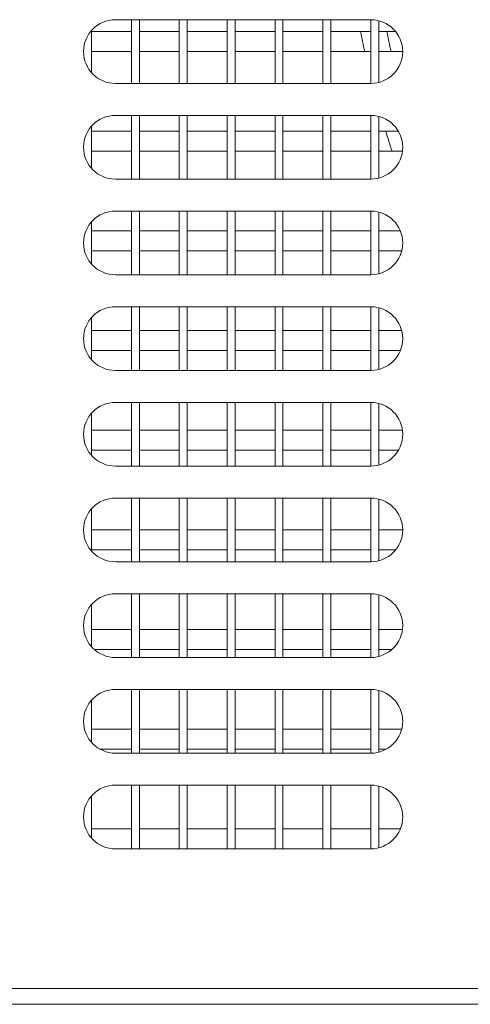
# Model space of a CAD drawing. Units: millimetres. Extents: x 0 to 5250, y 0 to 7425.
# Drawn here: x 1753 to 1810, y 4217 to 4340 of the extents above; entities that cross this region are included whole.
import ezdxf

# ---------------------------------------------------------------- set-up
doc = ezdxf.new("R2010")
doc.units = ezdxf.units.MM
doc.header["$LTSCALE"] = 25
doc.layers.get('DEFPOINTS').update_dxf_attribs({"lineweight": 25})
doc.layers.add('Dimension (MIR)', color=1, linetype='Continuous', lineweight=9, true_color=0xff0000)
doc.layers.add('Visible (MIR)', color=7, linetype='Continuous', lineweight=18)
doc.layers.add('Visible Narrow (MIR)', color=7, linetype='Continuous', lineweight=15)
doc.styles.add('Label Text (MIR)', font='txt')
doc.dimstyles.new('Dimension (MIR)', dxfattribs={"dimscale": 25, "dimtxt": 1.8, "dimasz": 1.5, "dimexe": 1.5, "dimexo": 1.5, "dimgap": 0.5, "dimtad": 1, "dimtoh": 1, "dimdsep": 46, "dimtxsty": 'Label Text (MIR)', "dimblk": 'Filled-2', "dimcen": 0.09, "dimdle": 10, "dimclrd": 1, "dimclre": 1, "dimclrt": 256, "dimazin": 2, "dimtfac": 1, "dimtmove": 0, "dimatfit": 3, "dimldrblk": 'Filled-1', "dimfxl": 1, "dimtolj": 1, "dimlwd": -1, "dimlwe": -1, "dimarcsym": 0})

# ---------------------------------------------------------------- blocks, each defined once
blk = doc.blocks.new('Filled-2')
at = {"color": 0}
for p, q in [((0, 0), (-1, 0.1667)), ((-1, 0.1667), (-1, -0.1667)), ((-1, 0), (0, 0)), ((-1, -0.1667), (0, 0))]:
    blk.add_line(p, q, dxfattribs=at)
at = {"color": 0, "flags": 128}
blk.add_lwpolyline([(-1, -0.1667), (0, 0), (-1, 0.1667), (-1, -0.1667)], dxfattribs=at)
at = {"color": 0}
blk.add_solid([(-1, -0.1667), (0, 0), (-1, 0.1667), (-1, -0.1667)], dxfattribs=at)
blk = doc.blocks.new('*D16')
at = {"layer": 'DEFPOINTS', "color": 0, "transparency": 16777216}
for p in [(1711.4, 4240.24), (2101.4, 4240.24), (2101.4, 4097)]:
    blk.add_point(p, dxfattribs=at)
at = {"layer": 'Dimension (MIR)', "color": 1, "transparency": 16777216}
for p, q in [((1711.4, 4202.74), (1711.4, 4059.5)), ((2101.4, 4202.74), (2101.4, 4059.5)), ((1748.9, 4097), (2063.9, 4097))]:
    blk.add_line(p, q, dxfattribs=at)
at = {"layer": 'Dimension (MIR)', "color": 1, "transparency": 16777216, "xscale": 37.5, "yscale": 37.5, "zscale": 37.5, "rotation": 180}
blk.add_blockref('Filled-2', (1711.4, 4097), dxfattribs=at)
at = {"layer": 'Dimension (MIR)', "color": 1, "transparency": 16777216, "xscale": 37.5, "yscale": 37.5, "zscale": 37.5}
blk.add_blockref('Filled-2', (2101.4, 4097), dxfattribs=at)
at = {"layer": 'Dimension (MIR)', "transparency": 16777216, "insert": (1906.4, 4155.25), "char_height": 45, "attachment_point": 2, "style": 'Label Text (MIR)'}
blk.add_mtext('\\A1;390', dxfattribs=at)
blk = doc.blocks.new('Filled-1')
at = {"color": 0}
for p, q in [((0, 0), (-1, 0.25)), ((-1, 0.25), (-1, -0.25)), ((-1, 0), (0, 0)), ((-1, -0.25), (0, 0))]:
    blk.add_line(p, q, dxfattribs=at)
at = {"color": 0, "flags": 128}
blk.add_lwpolyline([(-1, -0.25), (0, 0), (-1, 0.25), (-1, -0.25)], dxfattribs=at)
at = {"color": 0}
blk.add_solid([(-1, -0.25), (0, 0), (-1, 0.25), (-1, -0.25)], dxfattribs=at)
blk = doc.blocks.new('*D20')
at = {"layer": 'DEFPOINTS', "color": 0, "transparency": 16777216}
for p in [(1056.4, 4218.81), (2366.4, 4218.81), (2366.4, 3877.85)]:
    blk.add_point(p, dxfattribs=at)
at = {"layer": 'Dimension (MIR)', "color": 1, "transparency": 16777216}
for p, q in [((1056.4, 4181.31), (1056.4, 3840.35)), ((2366.4, 4181.31), (2366.4, 3840.35)), ((1093.9, 3877.85), (2328.9, 3877.85))]:
    blk.add_line(p, q, dxfattribs=at)
at = {"layer": 'Dimension (MIR)', "color": 1, "transparency": 16777216, "xscale": 37.5, "yscale": 37.5, "zscale": 37.5, "rotation": 180}
blk.add_blockref('Filled-2', (1056.4, 3877.85), dxfattribs=at)
at = {"layer": 'Dimension (MIR)', "color": 1, "transparency": 16777216, "xscale": 37.5, "yscale": 37.5, "zscale": 37.5}
blk.add_blockref('Filled-2', (2366.4, 3877.85), dxfattribs=at)
at = {"layer": 'Dimension (MIR)', "transparency": 16777216, "insert": (1711.4, 3936.1), "char_height": 45, "attachment_point": 2, "style": 'Label Text (MIR)'}
blk.add_mtext('\\A1;1310', dxfattribs=at)

msp = doc.modelspace()

# ---------------------------------------------------------------- linework, layer by layer
at = {"layer": 'Visible (MIR)'}
for p, q in [((1765.4021, 4340.2406), (1797.4021, 4340.2406)), ((1767.4021, 4340.2406), (1767.4021, 4332.2406)), ((1768.4021, 4340.2406), (1768.4021, 4332.2406)), ((1773.4021, 4340.2406), (1773.4021, 4332.2406)), ((1774.4021, 4340.2406), (1774.4021, 4332.2406)), ((1779.4021, 4340.2406), (1779.4021, 4332.2406)), ((1780.4021, 4340.2406), (1780.4021, 4332.2406)), ((1785.4021, 4340.2406), (1785.4021, 4332.2406)), ((1786.4021, 4340.2406), (1786.4021, 4332.2406)), ((1791.4021, 4340.2406), (1791.4021, 4332.2406)), ((1792.4021, 4340.2406), (1792.4021, 4332.2406)), ((1797.4021, 4340.2406), (1797.4021, 4332.2406)), ((1798.4021, 4340.1136), (1798.4021, 4332.3677)), ((1762.4021, 4338.8864), (1762.4021, 4333.5949)), ((1767.4021, 4338.7406), (1762.4021, 4338.7406)), ((1773.4021, 4338.7406), (1768.4021, 4338.7406)), ((1779.4021, 4338.7406), (1774.4021, 4338.7406)), ((1785.4021, 4338.7406), (1780.4021, 4338.7406)), ((1791.4021, 4338.7406), (1786.4021, 4338.7406)), ((1797.4021, 4338.7406), (1792.4021, 4338.7406)), ((1800.5246, 4338.7406), (1798.4021, 4338.7406)), ((1767.4021, 4336.2406), (1762.4021, 4336.2406)), ((1773.4021, 4336.2406), (1768.4021, 4336.2406)), ((1779.4021, 4336.2406), (1774.4021, 4336.2406)), ((1785.4021, 4336.2406), (1780.4021, 4336.2406)), ((1791.4021, 4336.2406), (1786.4021, 4336.2406)), ((1797.4021, 4336.2406), (1792.4021, 4336.2406)), ((1801.4021, 4336.2406), (1798.4021, 4336.2406)), ((1797.4021, 4332.2406), (1765.4021, 4332.2406)), ((1765.4021, 4328.2406), (1797.4021, 4328.2406)), ((1767.4021, 4328.2406), (1767.4021, 4320.2406)), ((1768.4021, 4328.2406), (1768.4021, 4320.2406)), ((1773.4021, 4328.2406), (1773.4021, 4320.2406)), ((1774.4021, 4328.2406), (1774.4021, 4320.2406)), ((1779.4021, 4328.2406), (1779.4021, 4320.2406)), ((1780.4021, 4328.2406), (1780.4021, 4320.2406)), ((1785.4021, 4328.2406), (1785.4021, 4320.2406)), ((1786.4021, 4328.2406), (1786.4021, 4320.2406)), ((1791.4021, 4328.2406), (1791.4021, 4320.2406)), ((1792.4021, 4328.2406), (1792.4021, 4320.2406)), ((1797.4021, 4328.2406), (1797.4021, 4320.2406)), ((1798.4021, 4328.1136), (1798.4021, 4320.3677)), ((1762.4021, 4326.8864), (1762.4021, 4321.5949)), ((1767.4021, 4326.2406), (1762.4021, 4326.2406)), ((1773.4021, 4326.2406), (1768.4021, 4326.2406)), ((1779.4021, 4326.2406), (1774.4021, 4326.2406)), ((1785.4021, 4326.2406), (1780.4021, 4326.2406)), ((1791.4021, 4326.2406), (1786.4021, 4326.2406)), ((1797.4021, 4326.2406), (1792.4021, 4326.2406)), ((1800.8662, 4326.2406), (1798.4021, 4326.2406)), ((1767.4021, 4323.7406), (1762.4021, 4323.7406)), ((1773.4021, 4323.7406), (1768.4021, 4323.7406)), ((1779.4021, 4323.7406), (1774.4021, 4323.7406)), ((1785.4021, 4323.7406), (1780.4021, 4323.7406)), ((1791.4021, 4323.7406), (1786.4021, 4323.7406)), ((1797.4021, 4323.7406), (1792.4021, 4323.7406)), ((1801.3707, 4323.7406), (1798.4021, 4323.7406)), ((1797.4021, 4320.2406), (1765.4021, 4320.2406)), ((1765.4021, 4316.2406), (1797.4021, 4316.2406)), ((1767.4021, 4316.2406), (1767.4021, 4308.2406)), ((1768.4021, 4316.2406), (1768.4021, 4308.2406)), ((1773.4021, 4316.2406), (1773.4021, 4308.2406)), ((1774.4021, 4316.2406), (1774.4021, 4308.2406)), ((1779.4021, 4316.2406), (1779.4021, 4308.2406)), ((1780.4021, 4316.2406), (1780.4021, 4308.2406)), ((1785.4021, 4316.2406), (1785.4021, 4308.2406)), ((1786.4021, 4316.2406), (1786.4021, 4308.2406)), ((1791.4021, 4316.2406), (1791.4021, 4308.2406)), ((1792.4021, 4316.2406), (1792.4021, 4308.2406)), ((1797.4021, 4316.2406), (1797.4021, 4308.2406)), ((1798.4021, 4316.1136), (1798.4021, 4308.3677)), ((1762.4021, 4314.8864), (1762.4021, 4309.5949)), ((1767.4021, 4313.7406), (1762.4021, 4313.7406)), ((1773.4021, 4313.7406), (1768.4021, 4313.7406)), ((1779.4021, 4313.7406), (1774.4021, 4313.7406)), ((1785.4021, 4313.7406), (1780.4021, 4313.7406)), ((1791.4021, 4313.7406), (1786.4021, 4313.7406)), ((1797.4021, 4313.7406), (1792.4021, 4313.7406)), ((1801.1102, 4313.7406), (1798.4021, 4313.7406)), ((1767.4021, 4311.2406), (1762.4021, 4311.2406)), ((1773.4021, 4311.2406), (1768.4021, 4311.2406)), ((1779.4021, 4311.2406), (1774.4021, 4311.2406)), ((1785.4021, 4311.2406), (1780.4021, 4311.2406)), ((1791.4021, 4311.2406), (1786.4021, 4311.2406)), ((1797.4021, 4311.2406), (1792.4021, 4311.2406)), ((1801.2751, 4311.2406), (1798.4021, 4311.2406)), ((1797.4021, 4308.2406), (1765.4021, 4308.2406)), ((1765.4021, 4304.2406), (1797.4021, 4304.2406)), ((1767.4021, 4304.2406), (1767.4021, 4296.2406)), ((1768.4021, 4304.2406), (1768.4021, 4296.2406)), ((1773.4021, 4304.2406), (1773.4021, 4296.2406)), ((1774.4021, 4304.2406), (1774.4021, 4296.2406)), ((1779.4021, 4304.2406), (1779.4021, 4296.2406)), ((1780.4021, 4304.2406), (1780.4021, 4296.2406)), ((1785.4021, 4304.2406), (1785.4021, 4296.2406)), ((1786.4021, 4304.2406), (1786.4021, 4296.2406)), ((1791.4021, 4304.2406), (1791.4021, 4296.2406)), ((1792.4021, 4304.2406), (1792.4021, 4296.2406)), ((1797.4021, 4304.2406), (1797.4021, 4296.2406)), ((1798.4021, 4304.1136), (1798.4021, 4296.3677)), ((1762.4021, 4302.8864), (1762.4021, 4297.5949)), ((1767.4021, 4301.2406), (1762.4021, 4301.2406)), ((1773.4021, 4301.2406), (1768.4021, 4301.2406)), ((1779.4021, 4301.2406), (1774.4021, 4301.2406)), ((1785.4021, 4301.2406), (1780.4021, 4301.2406)), ((1791.4021, 4301.2406), (1786.4021, 4301.2406)), ((1797.4021, 4301.2406), (1792.4021, 4301.2406)), ((1801.2751, 4301.2406), (1798.4021, 4301.2406)), ((1767.4021, 4298.7406), (1762.4021, 4298.7406)), ((1773.4021, 4298.7406), (1768.4021, 4298.7406)), ((1779.4021, 4298.7406), (1774.4021, 4298.7406)), ((1785.4021, 4298.7406), (1780.4021, 4298.7406)), ((1791.4021, 4298.7406), (1786.4021, 4298.7406)), ((1797.4021, 4298.7406), (1792.4021, 4298.7406)), ((1801.1102, 4298.7406), (1798.4021, 4298.7406)), ((1797.4021, 4296.2406), (1765.4021, 4296.2406)), ((1765.4021, 4292.2406), (1797.4021, 4292.2406)), ((1767.4021, 4292.2406), (1767.4021, 4284.2406)), ((1768.4021, 4292.2406), (1768.4021, 4284.2406)), ((1773.4021, 4292.2406), (1773.4021, 4284.2406)), ((1774.4021, 4292.2406), (1774.4021, 4284.2406)), ((1779.4021, 4292.2406), (1779.4021, 4284.2406)), ((1780.4021, 4292.2406), (1780.4021, 4284.2406)), ((1785.4021, 4292.2406), (1785.4021, 4284.2406)), ((1786.4021, 4292.2406), (1786.4021, 4284.2406)), ((1791.4021, 4292.2406), (1791.4021, 4284.2406)), ((1792.4021, 4292.2406), (1792.4021, 4284.2406)), ((1797.4021, 4292.2406), (1797.4021, 4284.2406)), ((1798.4021, 4292.1136), (1798.4021, 4284.3677)), ((1762.4021, 4290.8864), (1762.4021, 4285.5949)), ((1767.4021, 4288.7406), (1762.4021, 4288.7406)), ((1773.4021, 4288.7406), (1768.4021, 4288.7406)), ((1779.4021, 4288.7406), (1774.4021, 4288.7406)), ((1785.4021, 4288.7406), (1780.4021, 4288.7406)), ((1791.4021, 4288.7406), (1786.4021, 4288.7406)), ((1797.4021, 4288.7406), (1792.4021, 4288.7406)), ((1801.3707, 4288.7406), (1798.4021, 4288.7406)), ((1767.4021, 4286.2406), (1762.4021, 4286.2406)), ((1773.4021, 4286.2406), (1768.4021, 4286.2406)), ((1779.4021, 4286.2406), (1774.4021, 4286.2406)), ((1785.4021, 4286.2406), (1780.4021, 4286.2406)), ((1791.4021, 4286.2406), (1786.4021, 4286.2406)), ((1797.4021, 4286.2406), (1792.4021, 4286.2406)), ((1800.8662, 4286.2406), (1798.4021, 4286.2406)), ((1797.4021, 4284.2406), (1765.4021, 4284.2406)), ((1765.4021, 4280.2406), (1797.4021, 4280.2406)), ((1767.4021, 4280.2406), (1767.4021, 4272.2406)), ((1768.4021, 4280.2406), (1768.4021, 4272.2406)), ((1773.4021, 4280.2406), (1773.4021, 4272.2406)), ((1774.4021, 4280.2406), (1774.4021, 4272.2406)), ((1779.4021, 4280.2406), (1779.4021, 4272.2406)), ((1780.4021, 4280.2406), (1780.4021, 4272.2406)), ((1785.4021, 4280.2406), (1785.4021, 4272.2406)), ((1786.4021, 4280.2406), (1786.4021, 4272.2406)), ((1791.4021, 4280.2406), (1791.4021, 4272.2406)), ((1792.4021, 4280.2406), (1792.4021, 4272.2406)), ((1797.4021, 4280.2406), (1797.4021, 4272.2406)), ((1798.4021, 4280.1136), (1798.4021, 4272.3677)), ((1762.4021, 4278.8864), (1762.4021, 4273.5949)), ((1767.4021, 4276.2406), (1762.4021, 4276.2406)), ((1773.4021, 4276.2406), (1768.4021, 4276.2406)), ((1779.4021, 4276.2406), (1774.4021, 4276.2406)), ((1785.4021, 4276.2406), (1780.4021, 4276.2406)), ((1791.4021, 4276.2406), (1786.4021, 4276.2406)), ((1797.4021, 4276.2406), (1792.4021, 4276.2406)), ((1801.4021, 4276.2406), (1798.4021, 4276.2406)), ((1767.4021, 4273.7406), (1762.4021, 4273.7406)), ((1773.4021, 4273.7406), (1768.4021, 4273.7406)), ((1779.4021, 4273.7406), (1774.4021, 4273.7406)), ((1785.4021, 4273.7406), (1780.4021, 4273.7406)), ((1791.4021, 4273.7406), (1786.4021, 4273.7406)), ((1797.4021, 4273.7406), (1792.4021, 4273.7406)), ((1800.5246, 4273.7406), (1798.4021, 4273.7406)), ((1797.4021, 4272.2406), (1765.4021, 4272.2406)), ((1765.4021, 4268.2406), (1797.4021, 4268.2406)), ((1767.4021, 4268.2406), (1767.4021, 4260.2406)), ((1768.4021, 4268.2406), (1768.4021, 4260.2406)), ((1773.4021, 4268.2406), (1773.4021, 4260.2406)), ((1774.4021, 4268.2406), (1774.4021, 4260.2406)), ((1779.4021, 4268.2406), (1779.4021, 4260.2406)), ((1780.4021, 4268.2406), (1780.4021, 4260.2406)), ((1785.4021, 4268.2406), (1785.4021, 4260.2406)), ((1786.4021, 4268.2406), (1786.4021, 4260.2406)), ((1791.4021, 4268.2406), (1791.4021, 4260.2406)), ((1792.4021, 4268.2406), (1792.4021, 4260.2406)), ((1797.4021, 4268.2406), (1797.4021, 4260.2406)), ((1798.4021, 4268.1136), (1798.4021, 4260.3677)), ((1762.4021, 4266.8864), (1762.4021, 4261.5949)), ((1767.4021, 4263.7406), (1762.4021, 4263.7406)), ((1773.4021, 4263.7406), (1768.4021, 4263.7406)), ((1779.4021, 4263.7406), (1774.4021, 4263.7406)), ((1785.4021, 4263.7406), (1780.4021, 4263.7406)), ((1791.4021, 4263.7406), (1786.4021, 4263.7406)), ((1797.4021, 4263.7406), (1792.4021, 4263.7406)), ((1801.3707, 4263.7406), (1798.4021, 4263.7406)), ((1767.4021, 4261.2406), (1762.7564, 4261.2406)), ((1773.4021, 4261.2406), (1768.4021, 4261.2406)), ((1779.4021, 4261.2406), (1774.4021, 4261.2406)), ((1785.4021, 4261.2406), (1780.4021, 4261.2406)), ((1791.4021, 4261.2406), (1786.4021, 4261.2406)), ((1797.4021, 4261.2406), (1792.4021, 4261.2406)), ((1800.0479, 4261.2406), (1798.4021, 4261.2406)), ((1797.4021, 4260.2406), (1765.4021, 4260.2406)), ((1765.4021, 4256.2406), (1797.4021, 4256.2406)), ((1767.4021, 4256.2406), (1767.4021, 4248.2406)), ((1768.4021, 4256.2406), (1768.4021, 4248.2406)), ((1773.4021, 4256.2406), (1773.4021, 4248.2406)), ((1774.4021, 4256.2406), (1774.4021, 4248.2406)), ((1779.4021, 4256.2406), (1779.4021, 4248.2406)), ((1780.4021, 4256.2406), (1780.4021, 4248.2406)), ((1785.4021, 4256.2406), (1785.4021, 4248.2406)), ((1786.4021, 4256.2406), (1786.4021, 4248.2406)), ((1791.4021, 4256.2406), (1791.4021, 4248.2406)), ((1792.4021, 4256.2406), (1792.4021, 4248.2406)), ((1797.4021, 4256.2406), (1797.4021, 4248.2406)), ((1798.4021, 4256.1136), (1798.4021, 4248.3677)), ((1762.4021, 4254.8864), (1762.4021, 4249.5949)), ((1767.4021, 4251.2406), (1762.4021, 4251.2406)), ((1773.4021, 4251.2406), (1768.4021, 4251.2406)), ((1779.4021, 4251.2406), (1774.4021, 4251.2406)), ((1785.4021, 4251.2406), (1780.4021, 4251.2406)), ((1791.4021, 4251.2406), (1786.4021, 4251.2406)), ((1797.4021, 4251.2406), (1792.4021, 4251.2406)), ((1801.2751, 4251.2406), (1798.4021, 4251.2406)), ((1767.4021, 4248.7406), (1763.4656, 4248.7406)), ((1773.4021, 4248.7406), (1768.4021, 4248.7406)), ((1779.4021, 4248.7406), (1774.4021, 4248.7406)), ((1785.4021, 4248.7406), (1780.4021, 4248.7406)), ((1791.4021, 4248.7406), (1786.4021, 4248.7406)), ((1797.4021, 4248.7406), (1792.4021, 4248.7406)), ((1799.3386, 4248.7406), (1798.4021, 4248.7406)), ((1797.4021, 4248.2406), (1765.4021, 4248.2406)), ((1765.4021, 4244.2406), (1797.4021, 4244.2406)), ((1767.4021, 4244.2406), (1767.4021, 4236.2406)), ((1768.4021, 4244.2406), (1768.4021, 4236.2406)), ((1773.4021, 4244.2406), (1773.4021, 4236.2406)), ((1774.4021, 4244.2406), (1774.4021, 4236.2406)), ((1779.4021, 4244.2406), (1779.4021, 4236.2406)), ((1780.4021, 4244.2406), (1780.4021, 4236.2406)), ((1785.4021, 4244.2406), (1785.4021, 4236.2406)), ((1786.4021, 4244.2406), (1786.4021, 4236.2406)), ((1791.4021, 4244.2406), (1791.4021, 4236.2406)), ((1792.4021, 4244.2406), (1792.4021, 4236.2406)), ((1797.4021, 4244.2406), (1797.4021, 4236.2406)), ((1798.4021, 4244.1136), (1798.4021, 4236.3677)), ((1762.4021, 4242.8864), (1762.4021, 4237.5949)), ((1767.4021, 4238.7406), (1762.4021, 4238.7406)), ((1773.4021, 4238.7406), (1768.4021, 4238.7406)), ((1779.4021, 4238.7406), (1774.4021, 4238.7406)), ((1785.4021, 4238.7406), (1780.4021, 4238.7406)), ((1791.4021, 4238.7406), (1786.4021, 4238.7406)), ((1797.4021, 4238.7406), (1792.4021, 4238.7406)), ((1801.1102, 4238.7406), (1798.4021, 4238.7406)), ((1797.4021, 4236.2406), (1765.4021, 4236.2406)), ((2336.4021, 4216.7406), (1086.4021, 4216.7406))]:
    msp.add_line(p, q, dxfattribs=at)
for centre, radius, start, end in [((1765.4021, 4336.2406), 4, 90, 270), ((1797.4021, 4336.2406), 4, 270, 90), ((1913.9021, 4361.7406), 120, 191.050065, 192.268899), ((1913.9021, 4361.7406), 116.77, 191.359735, 192.613783), ((1765.4021, 4324.2406), 4, 90, 270), ((1797.4021, 4324.2406), 4, 270, 90), ((1913.9021, 4361.7406), 120, 197.207514, 198.461458), ((1765.4021, 4312.2406), 4, 90, 270), ((1797.4021, 4312.2406), 4, 270, 90), ((1765.4021, 4300.2406), 4, 90, 270), ((1797.4021, 4300.2406), 4, 270, 90), ((1765.4021, 4288.2406), 4, 90, 270), ((1797.4021, 4288.2406), 4, 270, 90), ((1765.4021, 4276.2406), 4, 90, 270), ((1797.4021, 4276.2406), 4, 270, 90), ((1765.4021, 4264.2406), 4, 90, 270), ((1797.4021, 4264.2406), 4, 270, 90), ((1765.4021, 4252.2406), 4, 90, 270), ((1797.4021, 4252.2406), 4, 270, 90), ((1765.4021, 4240.2406), 4, 90, 270), ((1797.4021, 4240.2406), 4, 270, 90)]:
    msp.add_arc(centre, radius, start, end, dxfattribs=at)
at = {"layer": 'Visible Narrow (MIR)'}
msp.add_line((1086.4021, 4218.7406), (2336.4021, 4218.7406), dxfattribs=at)

# ---------------------------------------------------------------- dimensions: what is measured, and where the dimension line sits
at = {"layer": 'Dimension (MIR)', "color": 1, "true_color": 0xff0000}
for base, p1, p2, picture, middle in [((2101.4021, 4096.9974), (1711.4021, 4240.2406), (2101.4021, 4240.2406), '*D16', (1906.4021, 4096.9974)), ((2366.4021, 3877.8477), (1056.4021, 4218.8141), (2366.4021, 4218.8141), '*D20', (1711.4021, 3877.8477))]:
    dim = msp.add_linear_dim(base=base, p1=p1, p2=p2, angle=180, dimstyle='Dimension (MIR)', override={"dimgap": 0.5, "dimtoh": 0, "dimdec": 2, "dimtol": 0, "dimlim": 0, "dimtp": 0, "dimtm": 0, "dimtdec": 2, "dimtofl": 0, "dimatfit": 1}, dxfattribs=at)
    dim.commit()
    dim.dimension.update_dxf_attribs({"geometry": picture, "text_midpoint": middle, "dimtype": 160})

doc.saveas('drawing.dxf')
